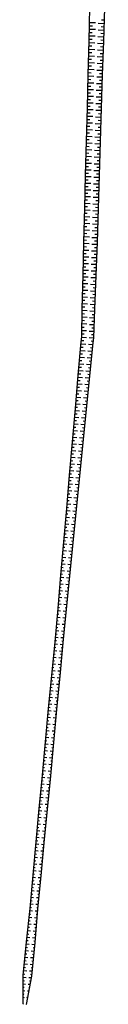
# Model space of a CAD drawing. Units: metres. Extents: x 548274 to 549326, y 6580851 to 6581863.
# Drawn here: x 548442 to 548454, y 6581050 to 6581197 of the extents above; entities that cross this region are included whole.
import ezdxf

# ---------------------------------------------------------------- set-up
doc = ezdxf.new("R2010")
doc.units = ezdxf.units.M
doc.layers.add('PR_NÕLV', color=106, linetype='Continuous')

msp = doc.modelspace()

# ---------------------------------------------------------------- linework, layer by layer
at = {"layer": 'PR_NÕLV', "linetype": 'Continuous', "lineweight": -3}
for p, q in [((548451.63, 6581196.34), (548452.08, 6581196.32)), ((548451.64, 6581196.84), (548452.54, 6581196.81)), ((548453.85, 6581196.65), (548452.94, 6581196.68)), ((548453.83, 6581196.15), (548453.38, 6581196.17)), ((548453.87, 6581197.15), (548453.41, 6581197.17)), ((548451.6, 6581194.84), (548452.49, 6581194.81)), ((548451.61, 6581195.34), (548452.05, 6581195.32)), ((548451.62, 6581195.84), (548452.51, 6581195.81)), ((548453.78, 6581194.65), (548452.88, 6581194.68)), ((548453.81, 6581195.65), (548452.91, 6581195.68)), ((548453.8, 6581195.15), (548453.35, 6581195.17)), ((548451.56, 6581193.34), (548452, 6581193.33)), ((548451.57, 6581193.84), (548452.46, 6581193.81)), ((548451.59, 6581194.34), (548452.03, 6581194.32)), ((548453.74, 6581193.66), (548452.85, 6581193.68)), ((548453.72, 6581193.16), (548453.28, 6581193.17)), ((548453.76, 6581194.15), (548453.31, 6581194.17)), ((548451.52, 6581191.84), (548452.4, 6581191.81)), ((548451.53, 6581192.34), (548451.97, 6581192.33)), ((548451.55, 6581192.84), (548452.43, 6581192.81)), ((548453.67, 6581191.66), (548452.79, 6581191.68)), ((548453.71, 6581192.66), (548452.82, 6581192.68)), ((548453.69, 6581192.16), (548453.25, 6581192.17)), ((548451.48, 6581190.34), (548451.92, 6581190.33)), ((548451.5, 6581190.84), (548452.37, 6581190.81)), ((548451.51, 6581191.34), (548451.95, 6581191.33)), ((548453.63, 6581190.66), (548452.77, 6581190.68)), ((548453.61, 6581190.16), (548453.18, 6581190.17)), ((548453.65, 6581191.16), (548453.22, 6581191.17)), ((548451.44, 6581188.84), (548452.31, 6581188.81)), ((548451.46, 6581189.34), (548451.89, 6581189.33)), ((548451.47, 6581189.84), (548452.34, 6581189.81)), ((548453.59, 6581189.66), (548452.74, 6581189.68)), ((548453.58, 6581189.16), (548453.15, 6581189.17)), ((548451.4, 6581187.34), (548451.84, 6581187.33)), ((548451.42, 6581187.84), (548452.28, 6581187.81)), ((548451.43, 6581188.34), (548451.86, 6581188.33)), ((548453.53, 6581187.66), (548452.68, 6581187.68)), ((548453.56, 6581188.66), (548452.71, 6581188.68)), ((548453.54, 6581188.16), (548453.12, 6581188.17)), ((548451.36, 6581185.84), (548452.22, 6581185.82)), ((548451.38, 6581186.34), (548451.81, 6581186.33)), ((548451.39, 6581186.84), (548452.25, 6581186.82)), ((548453.5, 6581186.66), (548452.65, 6581186.68)), ((548453.48, 6581186.16), (548453.06, 6581186.17)), ((548453.51, 6581187.16), (548453.09, 6581187.17)), ((548451.32, 6581184.34), (548451.75, 6581184.33)), ((548451.34, 6581184.84), (548452.2, 6581184.82)), ((548451.35, 6581185.34), (548451.78, 6581185.33)), ((548453.44, 6581184.66), (548452.59, 6581184.68)), ((548453.47, 6581185.66), (548452.62, 6581185.68)), ((548453.45, 6581185.16), (548453.03, 6581185.17)), ((548451.28, 6581182.84), (548452.14, 6581182.82)), ((548451.3, 6581183.34), (548451.73, 6581183.33)), ((548451.31, 6581183.84), (548452.17, 6581183.82)), ((548453.4, 6581183.66), (548452.56, 6581183.69)), ((548453.39, 6581183.16), (548452.97, 6581183.17)), ((548453.42, 6581184.16), (548453, 6581184.17)), ((548451.26, 6581181.84), (548452.11, 6581181.82)), ((548451.27, 6581182.34), (548451.7, 6581182.33)), ((548453.34, 6581181.66), (548452.5, 6581181.69)), ((548453.37, 6581182.66), (548452.53, 6581182.69)), ((548453.36, 6581182.16), (548452.94, 6581182.17)), ((548451.22, 6581180.34), (548451.64, 6581180.33)), ((548451.23, 6581180.84), (548452.08, 6581180.82)), ((548451.25, 6581181.34), (548451.67, 6581181.33)), ((548453.31, 6581180.66), (548452.48, 6581180.69)), ((548453.3, 6581180.16), (548452.88, 6581180.17)), ((548453.33, 6581181.16), (548452.91, 6581181.17)), ((548451.18, 6581178.84), (548452.02, 6581178.82)), ((548451.19, 6581179.34), (548451.61, 6581179.33)), ((548451.21, 6581179.84), (548452.05, 6581179.82)), ((548453.25, 6581178.66), (548452.42, 6581178.69)), ((548453.28, 6581179.66), (548452.45, 6581179.69)), ((548453.27, 6581179.16), (548452.85, 6581179.18)), ((548451.14, 6581177.34), (548451.56, 6581177.33)), ((548451.15, 6581177.84), (548451.99, 6581177.82)), ((548451.17, 6581178.34), (548451.59, 6581178.33)), ((548453.22, 6581177.66), (548452.39, 6581177.69)), ((548453.21, 6581177.16), (548452.79, 6581177.18)), ((548453.24, 6581178.16), (548452.82, 6581178.18)), ((548451.1, 6581175.84), (548451.93, 6581175.82)), ((548451.11, 6581176.34), (548451.53, 6581176.33)), ((548451.13, 6581176.84), (548451.96, 6581176.82)), ((548453.16, 6581175.66), (548452.33, 6581175.69)), ((548453.19, 6581176.66), (548452.36, 6581176.69)), ((548453.18, 6581176.16), (548452.76, 6581176.18)), ((548451.06, 6581174.34), (548451.48, 6581174.33)), ((548451.07, 6581174.84), (548451.91, 6581174.82)), ((548451.09, 6581175.34), (548451.5, 6581175.33)), ((548453.13, 6581174.67), (548452.3, 6581174.69)), ((548453.12, 6581174.17), (548452.7, 6581174.18)), ((548453.15, 6581175.16), (548452.73, 6581175.18)), ((548451.02, 6581172.85), (548451.85, 6581172.82)), ((548451.03, 6581173.34), (548451.45, 6581173.33)), ((548451.05, 6581173.84), (548451.88, 6581173.82)), ((548453.07, 6581172.67), (548452.24, 6581172.69)), ((548453.1, 6581173.67), (548452.27, 6581173.69)), ((548453.09, 6581173.17), (548452.67, 6581173.18)), ((548450.98, 6581171.35), (548451.39, 6581171.33)), ((548450.99, 6581171.85), (548451.82, 6581171.82)), ((548451.01, 6581172.35), (548451.42, 6581172.33)), ((548453.04, 6581171.67), (548452.21, 6581171.69)), ((548453.03, 6581171.17), (548452.61, 6581171.18)), ((548453.06, 6581172.17), (548452.64, 6581172.18)), ((548450.94, 6581169.85), (548451.76, 6581169.82)), ((548450.95, 6581170.35), (548451.36, 6581170.33)), ((548450.97, 6581170.85), (548451.79, 6581170.82)), ((548452.98, 6581169.67), (548452.16, 6581169.69)), ((548453.01, 6581170.67), (548452.19, 6581170.69)), ((548453, 6581170.17), (548452.58, 6581170.18)), ((548450.9, 6581168.35), (548451.31, 6581168.33)), ((548450.91, 6581168.85), (548451.73, 6581168.82)), ((548450.93, 6581169.35), (548451.34, 6581169.33)), ((548452.95, 6581168.67), (548452.13, 6581168.69)), ((548452.94, 6581168.17), (548452.52, 6581168.18)), ((548452.97, 6581169.17), (548452.55, 6581169.18)), ((548450.86, 6581166.85), (548451.67, 6581166.82)), ((548450.87, 6581167.35), (548451.28, 6581167.34)), ((548450.89, 6581167.85), (548451.7, 6581167.82)), ((548452.89, 6581166.67), (548452.07, 6581166.69)), ((548452.92, 6581167.67), (548452.1, 6581167.69)), ((548452.9, 6581167.17), (548452.49, 6581167.18)), ((548450.82, 6581165.35), (548451.23, 6581165.34)), ((548450.83, 6581165.85), (548451.64, 6581165.82)), ((548450.85, 6581166.35), (548451.25, 6581166.34)), ((548452.86, 6581165.67), (548452.04, 6581165.69)), ((548452.84, 6581165.17), (548452.43, 6581165.18)), ((548452.87, 6581166.17), (548452.46, 6581166.18)), ((548450.78, 6581163.85), (548451.59, 6581163.82)), ((548450.8, 6581164.35), (548451.2, 6581164.34)), ((548450.81, 6581164.85), (548451.62, 6581164.82)), ((548452.83, 6581164.67), (548452.01, 6581164.69)), ((548452.81, 6581164.17), (548452.4, 6581164.18)), ((548450.75, 6581162.35), (548451.14, 6581162.34)), ((548450.76, 6581162.85), (548451.56, 6581162.83)), ((548450.77, 6581163.35), (548451.17, 6581163.34)), ((548452.76, 6581162.67), (548451.95, 6581162.69)), ((548452.79, 6581163.67), (548451.98, 6581163.69)), ((548452.77, 6581163.17), (548452.37, 6581163.18)), ((548450.71, 6581160.85), (548451.5, 6581160.83)), ((548450.72, 6581161.35), (548451.12, 6581161.34)), ((548450.73, 6581161.85), (548451.53, 6581161.83)), ((548452.72, 6581161.67), (548451.92, 6581161.69)), ((548452.7, 6581161.17), (548452.31, 6581161.18)), ((548452.74, 6581162.17), (548452.34, 6581162.18)), ((548450.67, 6581159.35), (548451.07, 6581159.34)), ((548450.69, 6581159.85), (548451.47, 6581159.83)), ((548450.7, 6581160.35), (548451.09, 6581160.34)), ((548452.65, 6581159.67), (548451.87, 6581159.7)), ((548452.68, 6581160.67), (548451.9, 6581160.7)), ((548452.67, 6581160.17), (548452.27, 6581160.18)), ((548450.64, 6581157.85), (548451.41, 6581157.83)), ((548450.65, 6581158.35), (548451.04, 6581158.34)), ((548450.66, 6581158.85), (548451.44, 6581158.83)), ((548452.61, 6581158.67), (548451.84, 6581158.7)), ((548452.59, 6581158.17), (548452.21, 6581158.19)), ((548452.63, 6581159.17), (548452.24, 6581159.18)), ((548450.61, 6581156.35), (548450.99, 6581156.34)), ((548450.62, 6581156.85), (548451.38, 6581156.83)), ((548450.63, 6581157.35), (548451.01, 6581157.34)), ((548452.54, 6581156.67), (548451.78, 6581156.7)), ((548452.58, 6581157.67), (548451.81, 6581157.7)), ((548452.56, 6581157.17), (548452.18, 6581157.19)), ((548450.59, 6581155.35), (548450.96, 6581155.34)), ((548450.6, 6581155.85), (548451.35, 6581155.83)), ((548452.5, 6581155.68), (548451.75, 6581155.7)), ((548452.49, 6581155.18), (548452.11, 6581155.19)), ((548452.52, 6581156.18), (548452.14, 6581156.19)), ((548450.55, 6581153.85), (548451.3, 6581153.83)), ((548450.57, 6581154.35), (548450.94, 6581154.34)), ((548450.58, 6581154.85), (548451.33, 6581154.83)), ((548452.43, 6581153.68), (548451.69, 6581153.7)), ((548452.47, 6581154.68), (548451.72, 6581154.7)), ((548452.45, 6581154.18), (548452.08, 6581154.19)), ((548450.52, 6581152.35), (548450.89, 6581152.34)), ((548450.53, 6581152.85), (548451.27, 6581152.83)), ((548450.54, 6581153.35), (548450.91, 6581153.34)), ((548452.39, 6581152.68), (548451.66, 6581152.7)), ((548452.38, 6581152.18), (548452.01, 6581152.19)), ((548452.41, 6581153.18), (548452.05, 6581153.19)), ((548450.49, 6581150.85), (548451.21, 6581150.83)), ((548450.5, 6581151.35), (548450.86, 6581151.34)), ((548450.51, 6581151.85), (548451.24, 6581151.83)), ((548452.32, 6581150.68), (548451.61, 6581150.7)), ((548452.36, 6581151.68), (548451.63, 6581151.7)), ((548452.34, 6581151.18), (548451.98, 6581151.19)), ((548450.42, 6581149.35), (548450.78, 6581149.32)), ((548450.47, 6581149.85), (548451.18, 6581149.79)), ((548450.48, 6581150.35), (548450.84, 6581150.34)), ((548452.28, 6581149.68), (548451.57, 6581149.75)), ((548452.23, 6581149.18), (548451.88, 6581149.22)), ((548452.3, 6581150.18), (548451.95, 6581150.19)), ((548450.29, 6581147.86), (548450.99, 6581147.79)), ((548450.34, 6581148.36), (548450.69, 6581148.32)), ((548450.38, 6581148.86), (548451.08, 6581148.79)), ((548452.08, 6581147.69), (548451.39, 6581147.76)), ((548452.18, 6581148.68), (548451.48, 6581148.75)), ((548452.13, 6581148.19), (548451.78, 6581148.22)), ((548450.16, 6581146.37), (548450.51, 6581146.33)), ((548450.21, 6581146.86), (548450.9, 6581146.8)), ((548450.25, 6581147.36), (548450.6, 6581147.33)), ((548451.98, 6581146.7), (548451.29, 6581146.76)), ((548451.93, 6581146.2), (548451.59, 6581146.23)), ((548452.03, 6581147.19), (548451.68, 6581147.22)), ((548450.03, 6581144.87), (548450.71, 6581144.81)), ((548450.08, 6581145.37), (548450.42, 6581145.34)), ((548450.12, 6581145.87), (548450.8, 6581145.8)), ((548451.78, 6581144.71), (548451.11, 6581144.77)), ((548451.88, 6581145.7), (548451.2, 6581145.76)), ((548451.83, 6581145.2), (548451.49, 6581145.23)), ((548449.9, 6581143.38), (548450.24, 6581143.35)), ((548449.95, 6581143.87), (548450.61, 6581143.81)), ((548449.99, 6581144.37), (548450.33, 6581144.34)), ((548451.68, 6581143.71), (548451.01, 6581143.77)), ((548451.62, 6581143.21), (548451.29, 6581143.24)), ((548451.73, 6581144.21), (548451.39, 6581144.24)), ((548449.77, 6581141.88), (548450.43, 6581141.82)), ((548449.82, 6581142.38), (548450.14, 6581142.35)), ((548449.86, 6581142.88), (548450.52, 6581142.82)), ((548451.47, 6581141.72), (548450.82, 6581141.78)), ((548451.57, 6581142.72), (548450.92, 6581142.78)), ((548451.52, 6581142.22), (548451.2, 6581142.25)), ((548449.64, 6581140.39), (548449.96, 6581140.36)), ((548449.69, 6581140.89), (548450.33, 6581140.82)), ((548449.73, 6581141.38), (548450.05, 6581141.35)), ((548451.37, 6581140.73), (548450.73, 6581140.79)), ((548451.32, 6581140.23), (548451, 6581140.26)), ((548451.42, 6581141.22), (548451.1, 6581141.25)), ((548449.51, 6581138.89), (548450.15, 6581138.83)), ((548449.56, 6581139.39), (548449.87, 6581139.36)), ((548449.6, 6581139.89), (548450.24, 6581139.83)), ((548451.17, 6581138.74), (548450.54, 6581138.8)), ((548451.27, 6581139.73), (548450.64, 6581139.79)), ((548451.22, 6581139.23), (548450.91, 6581139.26)), ((548449.38, 6581137.4), (548449.69, 6581137.37)), ((548449.43, 6581137.9), (548450.05, 6581137.84)), ((548449.47, 6581138.4), (548449.78, 6581138.37)), ((548451.07, 6581137.74), (548450.45, 6581137.8)), ((548451.02, 6581137.24), (548450.71, 6581137.27)), ((548451.12, 6581138.24), (548450.81, 6581138.27)), ((548449.25, 6581135.9), (548449.86, 6581135.85)), ((548449.29, 6581136.4), (548449.6, 6581136.37)), ((548449.34, 6581136.9), (548449.96, 6581136.84)), ((548450.87, 6581135.75), (548450.26, 6581135.81)), ((548450.97, 6581136.75), (548450.36, 6581136.8)), ((548450.92, 6581136.25), (548450.61, 6581136.28)), ((548449.12, 6581134.41), (548449.42, 6581134.38)), ((548449.16, 6581134.91), (548449.77, 6581134.85)), ((548449.21, 6581135.41), (548449.51, 6581135.38)), ((548450.77, 6581134.76), (548450.17, 6581134.81)), ((548450.82, 6581135.25), (548450.52, 6581135.28)), ((548448.99, 6581132.92), (548449.58, 6581132.86)), ((548449.03, 6581133.41), (548449.33, 6581133.39)), ((548449.08, 6581133.91), (548449.68, 6581133.86)), ((548450.57, 6581132.77), (548449.98, 6581132.82)), ((548450.67, 6581133.76), (548450.07, 6581133.82)), ((548450.62, 6581133.26), (548450.32, 6581133.29)), ((548450.72, 6581134.26), (548450.42, 6581134.29)), ((548448.86, 6581131.42), (548449.15, 6581131.39)), ((548448.9, 6581131.92), (548449.49, 6581131.86)), ((548448.95, 6581132.42), (548449.24, 6581132.39)), ((548450.47, 6581131.77), (548449.89, 6581131.83)), ((548450.52, 6581132.27), (548450.23, 6581132.3)), ((548448.73, 6581129.93), (548449.3, 6581129.87)), ((548448.77, 6581130.43), (548449.06, 6581130.4)), ((548448.81, 6581130.92), (548449.39, 6581130.87)), ((548450.37, 6581130.78), (548449.79, 6581130.83)), ((548450.32, 6581130.28), (548450.03, 6581130.31)), ((548450.42, 6581131.27), (548450.13, 6581131.3)), ((548448.6, 6581128.43), (548448.88, 6581128.41)), ((548448.64, 6581128.93), (548449.21, 6581128.88)), ((548448.68, 6581129.43), (548448.97, 6581129.4)), ((548450.17, 6581128.79), (548449.61, 6581128.84)), ((548450.27, 6581129.78), (548449.7, 6581129.83)), ((548450.22, 6581129.28), (548449.93, 6581129.31)), ((548448.46, 6581126.94), (548449.02, 6581126.89)), ((548448.51, 6581127.44), (548448.79, 6581127.41)), ((548448.55, 6581127.94), (548449.11, 6581127.88)), ((548450.07, 6581127.79), (548449.51, 6581127.84)), ((548450.02, 6581127.29), (548449.74, 6581127.32)), ((548450.12, 6581128.29), (548449.84, 6581128.32)), ((548448.38, 6581125.94), (548448.93, 6581125.89)), ((548448.42, 6581126.44), (548448.7, 6581126.42)), ((548449.87, 6581125.8), (548449.32, 6581125.85)), ((548449.97, 6581126.8), (548449.42, 6581126.85)), ((548449.92, 6581126.3), (548449.64, 6581126.32)), ((548448.24, 6581124.45), (548448.51, 6581124.42)), ((548448.29, 6581124.95), (548448.83, 6581124.9)), ((548448.33, 6581125.45), (548448.61, 6581125.42)), ((548449.77, 6581124.81), (548449.23, 6581124.86)), ((548449.72, 6581124.31), (548449.45, 6581124.33)), ((548449.82, 6581125.3), (548449.55, 6581125.33)), ((548448.11, 6581122.95), (548448.64, 6581122.9)), ((548448.16, 6581123.45), (548448.42, 6581123.43)), ((548448.2, 6581123.95), (548448.74, 6581123.9)), ((548449.57, 6581122.82), (548449.04, 6581122.87)), ((548449.67, 6581123.81), (548449.14, 6581123.86)), ((548449.62, 6581123.31), (548449.35, 6581123.34)), ((548447.98, 6581121.46), (548448.24, 6581121.44)), ((548448.03, 6581121.96), (548448.55, 6581121.91)), ((548448.07, 6581122.46), (548448.33, 6581122.43)), ((548449.47, 6581121.82), (548448.95, 6581121.87)), ((548449.42, 6581121.32), (548449.16, 6581121.35)), ((548449.52, 6581122.32), (548449.26, 6581122.34)), ((548447.85, 6581119.97), (548448.36, 6581119.92)), ((548447.89, 6581120.46), (548448.15, 6581120.44)), ((548447.94, 6581120.96), (548448.46, 6581120.91)), ((548449.27, 6581119.83), (548448.76, 6581119.88)), ((548449.37, 6581120.83), (548448.86, 6581120.87)), ((548449.32, 6581120.33), (548449.06, 6581120.35)), ((548447.72, 6581118.47), (548447.97, 6581118.45)), ((548447.76, 6581118.97), (548448.27, 6581118.92)), ((548447.81, 6581119.47), (548448.06, 6581119.44)), ((548449.17, 6581118.84), (548448.67, 6581118.88)), ((548449.12, 6581118.34), (548448.87, 6581118.36)), ((548449.22, 6581119.33), (548448.97, 6581119.36)), ((548447.59, 6581116.98), (548448.08, 6581116.93)), ((548447.63, 6581117.48), (548447.88, 6581117.45)), ((548447.67, 6581117.97), (548448.18, 6581117.93)), ((548448.97, 6581116.85), (548448.48, 6581116.89)), ((548449.07, 6581117.84), (548448.57, 6581117.89)), ((548449.02, 6581117.34), (548448.77, 6581117.37)), ((548447.46, 6581115.48), (548447.7, 6581115.46)), ((548447.5, 6581115.98), (548447.99, 6581115.94)), ((548447.54, 6581116.48), (548447.79, 6581116.46)), ((548448.87, 6581115.85), (548448.39, 6581115.9)), ((548448.82, 6581115.35), (548448.58, 6581115.38)), ((548448.92, 6581116.35), (548448.68, 6581116.37)), ((548447.33, 6581113.99), (548447.8, 6581113.94)), ((548447.37, 6581114.49), (548447.61, 6581114.46)), ((548447.41, 6581114.99), (548447.89, 6581114.94)), ((548448.67, 6581113.86), (548448.2, 6581113.91)), ((548448.77, 6581114.86), (548448.29, 6581114.9)), ((548448.72, 6581114.36), (548448.48, 6581114.38)), ((548447.2, 6581112.49), (548447.43, 6581112.47)), ((548447.24, 6581112.99), (548447.71, 6581112.95)), ((548447.28, 6581113.49), (548447.52, 6581113.47)), ((548448.57, 6581112.87), (548448.1, 6581112.91)), ((548448.52, 6581112.37), (548448.29, 6581112.39)), ((548448.62, 6581113.36), (548448.39, 6581113.39)), ((548447.08, 6581111), (548447.52, 6581110.96)), ((548447.12, 6581111.5), (548447.34, 6581111.48)), ((548447.16, 6581112), (548447.61, 6581111.95)), ((548448.37, 6581110.88), (548447.92, 6581110.92)), ((548448.47, 6581111.87), (548448.01, 6581111.91)), ((548448.42, 6581111.37), (548448.19, 6581111.4)), ((548446.95, 6581109.5), (548447.17, 6581109.48)), ((548447, 6581110), (548447.43, 6581109.96)), ((548447.04, 6581110.5), (548447.25, 6581110.48)), ((548448.27, 6581109.88), (548447.82, 6581109.92)), ((548448.22, 6581109.38), (548448, 6581109.4)), ((548448.32, 6581110.38), (548448.1, 6581110.4)), ((548446.82, 6581108.01), (548447.24, 6581107.97)), ((548446.87, 6581108.51), (548447.08, 6581108.49)), ((548446.91, 6581109.01), (548447.33, 6581108.97)), ((548448.07, 6581107.89), (548447.64, 6581107.93)), ((548448.17, 6581108.89), (548447.73, 6581108.93)), ((548448.12, 6581108.39), (548447.9, 6581108.41)), ((548446.69, 6581106.52), (548446.89, 6581106.5)), ((548446.73, 6581107.01), (548447.14, 6581106.98)), ((548446.78, 6581107.51), (548446.98, 6581107.49)), ((548447.97, 6581106.9), (548447.54, 6581106.94)), ((548447.92, 6581106.4), (548447.71, 6581106.42)), ((548448.02, 6581107.39), (548447.81, 6581107.41)), ((548446.55, 6581105.02), (548446.96, 6581104.98)), ((548446.6, 6581105.52), (548446.8, 6581105.5)), ((548446.64, 6581106.02), (548447.05, 6581105.98)), ((548447.78, 6581104.91), (548447.35, 6581104.95)), ((548447.87, 6581105.9), (548447.45, 6581105.94)), ((548447.83, 6581105.4), (548447.61, 6581105.42)), ((548446.42, 6581103.53), (548446.62, 6581103.51)), ((548446.46, 6581104.03), (548446.86, 6581103.99)), ((548446.51, 6581104.52), (548446.71, 6581104.51)), ((548447.68, 6581103.91), (548447.26, 6581103.95)), ((548447.63, 6581103.41), (548447.42, 6581103.43)), ((548447.73, 6581104.41), (548447.52, 6581104.43)), ((548446.27, 6581102.04), (548446.68, 6581102)), ((548446.32, 6581102.53), (548446.52, 6581102.51)), ((548446.37, 6581103.03), (548446.77, 6581102.99)), ((548447.49, 6581101.92), (548447.07, 6581101.96)), ((548447.59, 6581102.91), (548447.17, 6581102.95)), ((548447.54, 6581102.42), (548447.33, 6581102.44)), ((548446.13, 6581100.54), (548446.33, 6581100.52)), ((548446.18, 6581101.04), (548446.58, 6581101)), ((548446.23, 6581101.54), (548446.43, 6581101.52)), ((548447.4, 6581100.92), (548446.98, 6581100.96)), ((548447.45, 6581101.42), (548447.24, 6581101.44)), ((548445.99, 6581099.05), (548446.39, 6581099.01)), ((548446.04, 6581099.55), (548446.24, 6581099.53)), ((548446.08, 6581100.04), (548446.49, 6581100.01)), ((548447.31, 6581099.93), (548446.89, 6581099.97)), ((548447.26, 6581099.43), (548447.05, 6581099.45)), ((548447.36, 6581100.43), (548447.14, 6581100.45)), ((548445.85, 6581097.56), (548446.05, 6581097.54)), ((548445.89, 6581098.05), (548446.3, 6581098.02)), ((548445.94, 6581098.55), (548446.14, 6581098.53)), ((548447.12, 6581097.94), (548446.7, 6581097.98)), ((548447.22, 6581098.93), (548446.79, 6581098.97)), ((548447.17, 6581098.43), (548446.96, 6581098.45)), ((548445.7, 6581096.06), (548446.11, 6581096.02)), ((548445.75, 6581096.56), (548445.96, 6581096.54)), ((548445.8, 6581097.06), (548446.21, 6581097.02)), ((548447.03, 6581096.94), (548446.6, 6581096.98)), ((548446.98, 6581096.44), (548446.77, 6581096.46)), ((548447.08, 6581097.44), (548446.86, 6581097.46)), ((548445.61, 6581095.07), (548446.02, 6581095.03)), ((548445.66, 6581095.56), (548445.86, 6581095.55)), ((548446.85, 6581094.95), (548446.42, 6581094.99)), ((548446.94, 6581095.94), (548446.51, 6581095.99)), ((548446.89, 6581095.45), (548446.68, 6581095.47)), ((548445.47, 6581093.57), (548445.67, 6581093.55)), ((548445.51, 6581094.07), (548445.92, 6581094.03)), ((548445.56, 6581094.57), (548445.77, 6581094.55)), ((548446.75, 6581093.95), (548446.32, 6581093.99)), ((548446.71, 6581093.46), (548446.49, 6581093.48)), ((548446.8, 6581094.45), (548446.58, 6581094.47)), ((548445.32, 6581092.08), (548445.74, 6581092.04)), ((548445.37, 6581092.58), (548445.58, 6581092.56)), ((548445.42, 6581093.08), (548445.83, 6581093.04)), ((548446.57, 6581091.96), (548446.14, 6581092)), ((548446.66, 6581092.96), (548446.23, 6581093)), ((548446.61, 6581092.46), (548446.4, 6581092.48)), ((548445.18, 6581090.59), (548445.39, 6581090.57)), ((548445.23, 6581091.09), (548445.64, 6581091.05)), ((548445.28, 6581091.58), (548445.48, 6581091.56)), ((548446.48, 6581090.97), (548446.04, 6581091.01)), ((548446.43, 6581090.47), (548446.21, 6581090.49)), ((548446.52, 6581091.46), (548446.31, 6581091.48)), ((548445.04, 6581089.09), (548445.46, 6581089.06)), ((548445.09, 6581089.59), (548445.29, 6581089.57)), ((548445.13, 6581090.09), (548445.55, 6581090.05)), ((548446.29, 6581088.97), (548445.85, 6581089.02)), ((548446.38, 6581089.97), (548445.95, 6581090.01)), ((548446.34, 6581089.47), (548446.12, 6581089.49)), ((548444.9, 6581087.6), (548445.11, 6581087.58)), ((548444.95, 6581088.1), (548445.36, 6581088.06)), ((548444.99, 6581088.6), (548445.2, 6581088.58)), ((548446.2, 6581087.98), (548445.76, 6581088.02)), ((548446.15, 6581087.48), (548445.93, 6581087.5)), ((548446.24, 6581088.48), (548446.03, 6581088.5)), ((548444.76, 6581086.11), (548445.17, 6581086.07)), ((548444.81, 6581086.61), (548445.01, 6581086.59)), ((548444.85, 6581087.1), (548445.27, 6581087.06)), ((548446.01, 6581085.99), (548445.57, 6581086.03)), ((548446.11, 6581086.98), (548445.67, 6581087.02)), ((548446.06, 6581086.49), (548445.84, 6581086.51)), ((548444.62, 6581084.61), (548444.83, 6581084.59)), ((548444.67, 6581085.11), (548445.08, 6581085.07)), ((548444.71, 6581085.61), (548444.92, 6581085.59)), ((548445.92, 6581084.99), (548445.48, 6581085.03)), ((548445.87, 6581084.49), (548445.65, 6581084.52)), ((548445.97, 6581085.49), (548445.75, 6581085.51)), ((548444.48, 6581083.12), (548444.89, 6581083.08)), ((548444.53, 6581083.62), (548444.73, 6581083.6)), ((548444.57, 6581084.12), (548444.99, 6581084.08)), ((548445.73, 6581083), (548445.29, 6581083.04)), ((548445.83, 6581084), (548445.39, 6581084.04)), ((548445.78, 6581083.5), (548445.56, 6581083.52)), ((548444.35, 6581081.63), (548444.55, 6581081.61)), ((548444.39, 6581082.12), (548444.8, 6581082.09)), ((548444.44, 6581082.62), (548444.64, 6581082.6)), ((548445.63, 6581082.01), (548445.2, 6581082.05)), ((548445.59, 6581081.51), (548445.37, 6581081.53)), ((548445.68, 6581082.5), (548445.46, 6581082.52)), ((548444.21, 6581080.13), (548444.61, 6581080.09)), ((548444.25, 6581080.63), (548444.46, 6581080.61)), ((548444.3, 6581081.13), (548444.71, 6581081.09)), ((548445.44, 6581080.02), (548445.01, 6581080.06)), ((548445.54, 6581081.01), (548445.1, 6581081.05)), ((548445.49, 6581080.51), (548445.27, 6581080.53)), ((548444.07, 6581078.64), (548444.27, 6581078.62)), ((548444.12, 6581079.14), (548444.52, 6581079.1)), ((548444.16, 6581079.63), (548444.36, 6581079.62)), ((548445.35, 6581079.02), (548444.92, 6581079.06)), ((548445.3, 6581078.52), (548445.08, 6581078.54)), ((548445.39, 6581079.52), (548445.18, 6581079.54)), ((548443.94, 6581077.15), (548444.33, 6581077.11)), ((548443.98, 6581077.64), (548444.18, 6581077.62)), ((548444.03, 6581078.14), (548444.42, 6581078.1)), ((548445.15, 6581077.03), (548444.73, 6581077.07)), ((548445.25, 6581078.02), (548444.82, 6581078.06)), ((548445.2, 6581077.53), (548444.99, 6581077.55)), ((548443.8, 6581075.65), (548443.99, 6581075.63)), ((548443.84, 6581076.15), (548444.24, 6581076.11)), ((548443.89, 6581076.65), (548444.09, 6581076.63)), ((548445.06, 6581076.03), (548444.63, 6581076.07)), ((548445.01, 6581075.54), (548444.8, 6581075.56)), ((548445.1, 6581076.53), (548444.89, 6581076.55)), ((548443.66, 6581074.16), (548444.05, 6581074.12)), ((548443.71, 6581074.66), (548443.9, 6581074.64)), ((548443.75, 6581075.15), (548444.14, 6581075.12)), ((548444.86, 6581074.04), (548444.45, 6581074.08)), ((548444.96, 6581075.04), (548444.54, 6581075.08)), ((548444.91, 6581074.54), (548444.7, 6581074.56)), ((548443.53, 6581072.66), (548443.72, 6581072.65)), ((548443.57, 6581073.16), (548443.96, 6581073.13)), ((548443.62, 6581073.66), (548443.81, 6581073.64)), ((548444.77, 6581073.05), (548444.35, 6581073.09)), ((548444.72, 6581072.55), (548444.51, 6581072.57)), ((548444.81, 6581073.55), (548444.61, 6581073.56)), ((548443.39, 6581071.17), (548443.77, 6581071.13)), ((548443.43, 6581071.67), (548443.62, 6581071.65)), ((548443.48, 6581072.17), (548443.86, 6581072.13)), ((548444.57, 6581071.06), (548444.17, 6581071.1)), ((548444.67, 6581072.05), (548444.26, 6581072.09)), ((548444.62, 6581071.55), (548444.42, 6581071.57)), ((548443.25, 6581069.68), (548443.44, 6581069.66)), ((548443.3, 6581070.17), (548443.67, 6581070.14)), ((548443.34, 6581070.67), (548443.53, 6581070.65)), ((548444.48, 6581070.06), (548444.07, 6581070.1)), ((548444.52, 6581070.56), (548444.32, 6581070.58)), ((548443.11, 6581068.18), (548443.49, 6581068.15)), ((548443.16, 6581068.68), (548443.35, 6581068.66)), ((548443.21, 6581069.18), (548443.58, 6581069.14)), ((548444.38, 6581069.07), (548443.98, 6581069.1)), ((548444.33, 6581068.57), (548444.13, 6581068.59)), ((548444.43, 6581069.56), (548444.23, 6581069.58)), ((548442.97, 6581066.69), (548443.16, 6581066.67)), ((548443.02, 6581067.19), (548443.39, 6581067.15)), ((548443.07, 6581067.68), (548443.25, 6581067.67)), ((548444.18, 6581067.08), (548443.79, 6581067.11)), ((548444.28, 6581068.07), (548443.88, 6581068.11)), ((548444.23, 6581067.57), (548444.04, 6581067.59)), ((548442.83, 6581065.2), (548443.21, 6581065.16)), ((548442.88, 6581065.69), (548443.07, 6581065.68)), ((548442.93, 6581066.19), (548443.3, 6581066.16)), ((548444.09, 6581066.08), (548443.7, 6581066.12)), ((548444.04, 6581065.58), (548443.84, 6581065.6)), ((548444.14, 6581066.58), (548443.94, 6581066.6)), ((548442.74, 6581064.2), (548443.11, 6581064.17)), ((548442.79, 6581064.7), (548442.97, 6581064.68)), ((548443.9, 6581064.09), (548443.51, 6581064.13)), ((548443.99, 6581065.09), (548443.6, 6581065.12)), ((548443.94, 6581064.59), (548443.75, 6581064.61)), ((548442.57, 6581062.71), (548442.77, 6581062.69)), ((548442.62, 6581063.21), (548443.02, 6581063.17)), ((548442.68, 6581063.7), (548442.87, 6581063.69)), ((548443.82, 6581063.09), (548443.42, 6581063.13)), ((548443.78, 6581062.59), (548443.57, 6581062.61)), ((548443.86, 6581063.59), (548443.66, 6581063.61)), ((548442.4, 6581061.22), (548442.83, 6581061.18)), ((548442.46, 6581061.72), (548442.67, 6581061.7)), ((548442.51, 6581062.21), (548442.92, 6581062.17)), ((548443.65, 6581061.1), (548443.23, 6581061.14)), ((548443.73, 6581062.1), (548443.32, 6581062.14)), ((548443.69, 6581061.6), (548443.48, 6581061.62)), ((548442.23, 6581059.73), (548442.46, 6581059.71)), ((548442.29, 6581060.23), (548442.74, 6581060.18)), ((548442.35, 6581060.72), (548442.56, 6581060.7)), ((548443.57, 6581060.1), (548443.13, 6581060.14)), ((548443.53, 6581059.6), (548443.31, 6581059.63)), ((548443.61, 6581060.6), (548443.4, 6581060.62)), ((548442.09, 6581058.24), (548442.55, 6581058.19)), ((548442.14, 6581058.73), (548442.37, 6581058.71)), ((548442.18, 6581059.23), (548442.64, 6581059.19)), ((548443.39, 6581058.11), (548442.95, 6581058.15)), ((548443.48, 6581059.11), (548443.04, 6581059.15)), ((548443.44, 6581058.61), (548443.21, 6581058.63)), ((548441.96, 6581056.74), (548442.18, 6581056.72)), ((548442, 6581057.24), (548442.45, 6581057.2)), ((548442.05, 6581057.74), (548442.27, 6581057.72)), ((548443.29, 6581057.12), (548442.85, 6581057.16)), ((548443.24, 6581056.62), (548443.02, 6581056.64)), ((548443.34, 6581057.61), (548443.12, 6581057.63)), ((548441.82, 6581055.25), (548442.27, 6581055.21)), ((548441.86, 6581055.75), (548442.09, 6581055.72)), ((548441.91, 6581056.24), (548442.36, 6581056.2)), ((548443.09, 6581055.13), (548442.67, 6581055.17)), ((548443.19, 6581056.12), (548442.76, 6581056.16)), ((548443.14, 6581055.62), (548442.93, 6581055.64)), ((548441.75, 6581054.25), (548442.17, 6581054.21)), ((548441.75, 6581053.75), (548441.94, 6581053.73)), ((548441.77, 6581054.75), (548442, 6581054.73)), ((548442.97, 6581054.14), (548442.57, 6581054.17)), ((548442.87, 6581053.64), (548442.7, 6581053.66)), ((548443.04, 6581054.63), (548442.83, 6581054.65)), ((548441.74, 6581052.75), (548441.89, 6581052.74)), ((548441.74, 6581052.25), (548441.99, 6581052.23)), ((548441.75, 6581053.25), (548442.08, 6581053.22)), ((548442.6, 6581052.17), (548442.39, 6581052.19)), ((548442.78, 6581053.15), (548442.48, 6581053.18)), ((548442.69, 6581052.66), (548442.56, 6581052.67)), ((548441.73, 6581051.25), (548441.89, 6581051.24)), ((548441.73, 6581050.75), (548441.79, 6581050.75)), ((548441.74, 6581051.75), (548441.84, 6581051.74)), ((548442.32, 6581050.7), (548442.28, 6581050.7)), ((548442.41, 6581051.19), (548442.29, 6581051.2)), ((548442.5, 6581051.68), (548442.42, 6581051.69)), ((548441.73, 6581050.25), (548441.8, 6581050.24)), ((548442.23, 6581050.2), (548442.2, 6581050.21))]:
    msp.add_line(p, q, dxfattribs=at)
for points in [[(548441.73, 6581050.25), (548441.75, 6581054.55), (548442.21, 6581059.53), (548442.77, 6581064.5), (548443.23, 6581069.48), (548443.69, 6581074.46), (548444.14, 6581079.44), (548444.6, 6581084.42), (548445.07, 6581089.39), (548445.54, 6581094.37), (548446.02, 6581099.35), (548446.49, 6581104.33), (548446.94, 6581109.31), (548447.35, 6581114.29), (548447.79, 6581119.27), (548448.23, 6581124.25), (548448.67, 6581129.23), (548449.1, 6581134.21), (548449.54, 6581139.19), (548449.97, 6581144.17), (548450.41, 6581149.16), (548450.47, 6581149.9), (548450.56, 6581154.09), (548450.67, 6581159.09), (548450.79, 6581164.09), (548450.92, 6581169.09), (548451.05, 6581174.09), (548451.19, 6581179.09), (548451.32, 6581184.08), (548451.45, 6581189.08), (548451.58, 6581194.08), (548451.69, 6581199.08)], [(548442.23, 6581050.2), (548443.02, 6581054.43), (548443.51, 6581059.41), (548443.92, 6581064.39), (548444.41, 6581069.37), (548444.89, 6581074.34), (548445.38, 6581079.32), (548445.86, 6581084.3), (548446.32, 6581089.28), (548446.78, 6581094.25), (548447.24, 6581099.23), (548447.71, 6581104.21), (548448.2, 6581109.19), (548448.7, 6581114.16), (548449.2, 6581119.14), (548449.7, 6581124.11), (548450.2, 6581129.09), (548450.7, 6581134.06), (548451.2, 6581139.04), (548451.71, 6581144.01), (548452.21, 6581148.99), (548452.29, 6581149.72), (548452.44, 6581154.04), (548452.63, 6581159.04), (548452.81, 6581164.03), (548452.96, 6581169.03), (548453.11, 6581174.03), (548453.26, 6581179.03), (548453.42, 6581184.02), (548453.57, 6581189.02), (548453.76, 6581194.02), (548453.93, 6581199.01)]]:
    msp.add_lwpolyline(points, dxfattribs=at)

doc.saveas('drawing.dxf')
